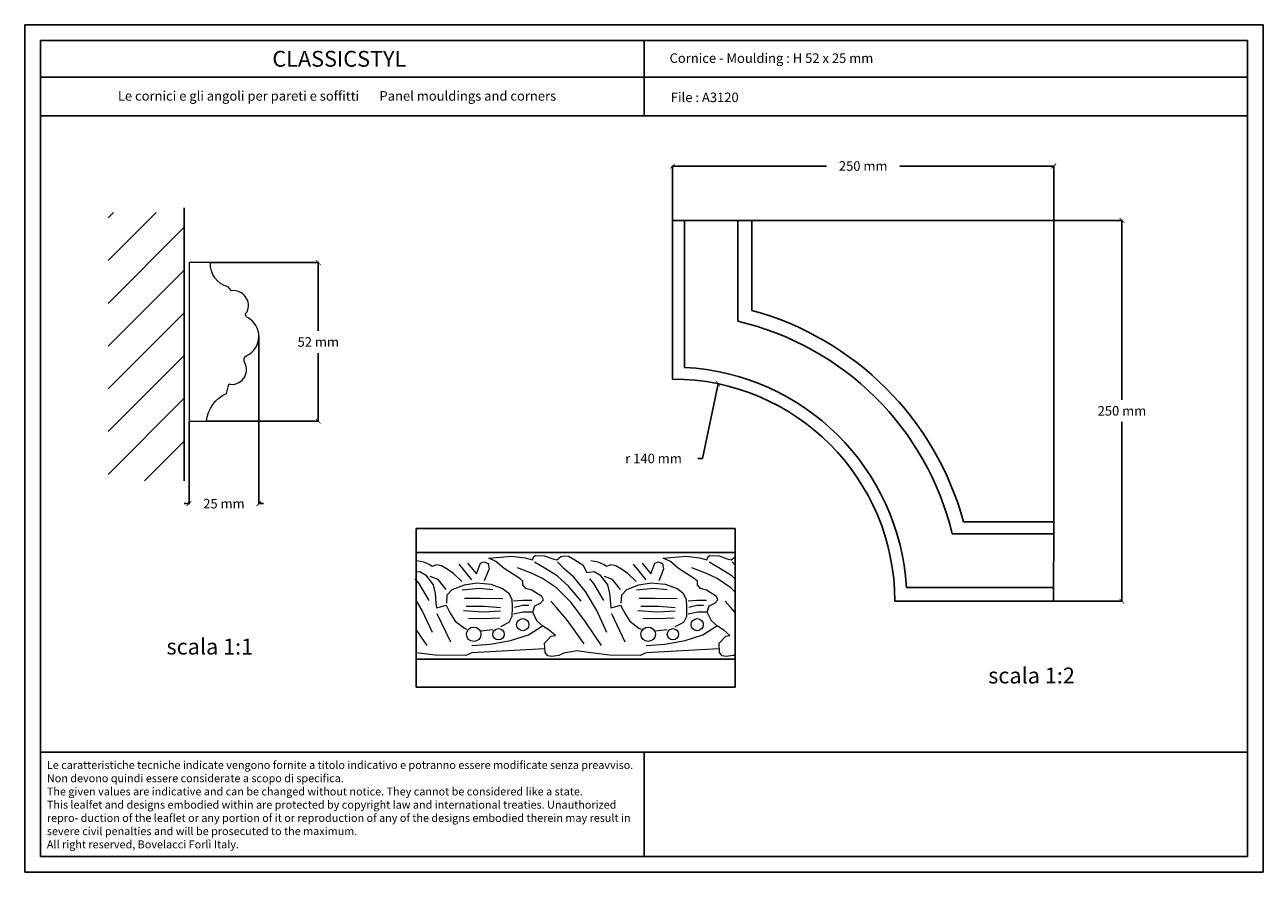
# Model space of a CAD drawing. Units: millimetres. Extents: x 0.015 to 0.405, y 0.015 to 0.282.
import ezdxf
from ezdxf.enums import TextEntityAlignment as Align

# ---------------------------------------------------------------- set-up
doc = ezdxf.new("R2010")
doc.units = ezdxf.units.MM
for name, color, linetype in [('Dimensione', 150, 'Continuous'), ('Profilo', 1, 'Continuous'), ('Sezione', 2, 'Continuous'), ('Table', 3, 'Continuous'), ('Text', 4, 'Continuous'), ('Vista', 2, 'Continuous')]:
    doc.layers.add(name, color=color, linetype=linetype)
doc.styles.add('Arial', font='ARIAL.TTF')
doc.styles.add('ROMANS', font='romans')
doc.styles.add('style1', font='TIMES.TTF')
doc.dimstyles.new('Bovelacci', dxfattribs={"dimscale": 0.001, "dimtxt": 3, "dimasz": 1.5, "dimexe": 0.18, "dimexo": 0.0625, "dimgap": 2, "dimtad": 0, "dimtih": 1, "dimtoh": 1, "dimzin": 0, "dimdsep": 46, "dimtxsty": 'ROMANS', "dimblk": 'ARCHTICK', "dimcen": 0, "dimclrd": 5, "dimclre": 5, "dimclrt": 4, "dimadec": 0, "dimazin": 0, "dimtfac": 1, "dimtofl": 0, "dimtmove": 2, "dimatfit": 3, "dimfxl": 0, "dimtolj": 1, "dimtzin": 0, "dimarcsym": 0})

# ---------------------------------------------------------------- blocks, each defined once
blk = doc.blocks.new('_ArchTick')
at = {"color": 0, "linetype": 'ByBlock', "const_width": 0.15}
blk.add_lwpolyline([(-0.5, -0.5), (0.5, 0.5)], dxfattribs=at)
blk = doc.blocks.new('*D12')
at = {"layer": 'Defpoints', "color": 0}
for p in [(0.07350563334285544, 0.2070503587628423), (0.07224975290078192, 0.1570763975430793), (0.1074302805504885, 0.1570763975430793)]:
    blk.add_point(p, dxfattribs=at)
at = {"layer": 'Dimensione', "color": 5, "lineweight": -2}
for p, q in [((0.07356813334285543, 0.2070503587628423), (0.1076102805504885, 0.2070503587628423)), ((0.1074302805504885, 0.2070503587628423), (0.1074302805504885, 0.1855633781529608)), ((0.1074302805504885, 0.1570763975430793), (0.1074302805504885, 0.1785633781529608)), ((0.07231225290078191, 0.1570763975430793), (0.1076102805504885, 0.1570763975430793))]:
    blk.add_line(p, q, dxfattribs=at)
at = {"layer": 'Dimensione', "color": 5, "lineweight": -2, "xscale": 0.0015, "yscale": 0.0015, "zscale": 0.0015}
for p, rotation in [((0.1074302805504885, 0.2070503587628423), 90), ((0.1074302805504885, 0.1570763975430793), 270)]:
    blk.add_blockref('_ArchTick', p, dxfattribs=dict(at, rotation=rotation))
at = {"layer": 'Dimensione', "color": 4, "insert": (0.1074302805504885, 0.1820633781529608), "char_height": 0.003, "attachment_point": 5, "style": 'ROMANS'}
blk.add_mtext('\\A1;52 mm', dxfattribs=at)
blk = doc.blocks.new('*D13')
at = {"layer": 'Defpoints', "color": 0}
for p in [(0.0887150337238429, 0.1840242202699039), (0.06672613670054603, 0.1570763975430793), (0.0887150337238429, 0.1311270846429977)]:
    blk.add_point(p, dxfattribs=at)
at = {"layer": 'Dimensione', "color": 5, "lineweight": -2}
for p, q in [((0.0887150337238429, 0.183961720269904), (0.0887150337238429, 0.1309470846429977)), ((0.06672613670054603, 0.1570138975430793), (0.06672613670054603, 0.1309470846429977)), ((0.06672613670054603, 0.1311270846429977), (0.06522613670054603, 0.1311270846429977)), ((0.0887150337238429, 0.1311270846429977), (0.0902150337238429, 0.1311270846429977))]:
    blk.add_line(p, q, dxfattribs=at)
at = {"layer": 'Dimensione', "color": 5, "lineweight": -2, "xscale": 0.0015, "yscale": 0.0015, "zscale": 0.0015}
blk.add_blockref('_ArchTick', (0.06672613670054603, 0.1311270846429977), dxfattribs=at)
at = {"layer": 'Dimensione', "color": 5, "lineweight": -2, "xscale": 0.0015, "yscale": 0.0015, "zscale": 0.0015, "rotation": 180}
blk.add_blockref('_ArchTick', (0.0887150337238429, 0.1311270846429977), dxfattribs=at)
at = {"layer": 'Dimensione', "color": 4, "insert": (0.07772058521219447, 0.1311270846429977), "char_height": 0.003, "attachment_point": 5, "style": 'ROMANS'}
blk.add_mtext('\\A1;25 mm', dxfattribs=at)
blk = doc.blocks.new('*D17')
at = {"layer": 'Defpoints', "color": 0}
for p in [(0.2439788214735806, 0.2203661398449343), (0.3389918408636992, 0.1003661398449343), (0.3605036533166921, 0.1003661398449343)]:
    blk.add_point(p, dxfattribs=at)
at = {"layer": 'Dimensione', "color": 5, "lineweight": -2}
for p, q in [((0.2440413214735806, 0.2203661398449343), (0.3606836533166922, 0.2203661398449343)), ((0.3605036533166922, 0.2203661398449343), (0.3605036533166922, 0.1638661398449343)), ((0.3605036533166921, 0.1003661398449343), (0.3605036533166922, 0.1568661398449343)), ((0.3390543408636992, 0.1003661398449343), (0.3606836533166921, 0.1003661398449343))]:
    blk.add_line(p, q, dxfattribs=at)
at = {"layer": 'Dimensione', "color": 5, "lineweight": -2, "xscale": 0.0015, "yscale": 0.0015, "zscale": 0.0015}
for p, rotation in [((0.3605036533166922, 0.2203661398449343), 90), ((0.3605036533166921, 0.1003661398449343), 270)]:
    blk.add_blockref('_ArchTick', p, dxfattribs=dict(at, rotation=rotation))
at = {"layer": 'Dimensione', "color": 4, "insert": (0.3605036533166921, 0.1603661398449343), "char_height": 0.003, "attachment_point": 5, "style": 'ROMANS'}
blk.add_mtext('\\A1;250 mm', dxfattribs=at)
blk = doc.blocks.new('*D18')
at = {"layer": 'Defpoints', "color": 0}
for p in [(0.3390543408636992, 0.237497549498591), (0.2189918408636992, 0.2203661398449343), (0.3390543408636992, 0.1253531204548158)]:
    blk.add_point(p, dxfattribs=at)
at = {"layer": 'Dimensione', "color": 5, "lineweight": -2}
for p, q in [((0.2189918408636992, 0.2204286398449343), (0.2189918408636992, 0.237677549498591)), ((0.2189918408636992, 0.237497549498591), (0.2674516622922706, 0.237497549498591)), ((0.3390543408636992, 0.237497549498591), (0.2905945194351277, 0.237497549498591)), ((0.3390543408636992, 0.1254156204548158), (0.3390543408636992, 0.237677549498591))]:
    blk.add_line(p, q, dxfattribs=at)
at = {"layer": 'Dimensione', "color": 5, "lineweight": -2, "xscale": 0.0015, "yscale": 0.0015, "zscale": 0.0015, "rotation": 180}
blk.add_blockref('_ArchTick', (0.2189918408636992, 0.237497549498591), dxfattribs=at)
at = {"layer": 'Dimensione', "color": 5, "lineweight": -2, "xscale": 0.0015, "yscale": 0.0015, "zscale": 0.0015}
blk.add_blockref('_ArchTick', (0.3390543408636992, 0.237497549498591), dxfattribs=at)
at = {"layer": 'Dimensione', "color": 4, "insert": (0.2790230908636991, 0.237497549498591), "char_height": 0.003, "attachment_point": 5, "style": 'ROMANS'}
blk.add_mtext('\\A1;250 mm', dxfattribs=at)
blk = doc.blocks.new('*D19')
at = {"layer": 'Defpoints', "color": 0}
for p in [(0.2333630413539956, 0.1688750341322287), (0.218991840863699, 0.1003661398449343)]:
    blk.add_point(p, dxfattribs=at)
at = {"layer": 'Dimensione', "color": 5, "lineweight": -2}
for p, q in [((0.2284302492755796, 0.1453599400891404), (0.2333630413539956, 0.1688750341322287)), ((0.2269302492755796, 0.1453599400891404), (0.2284302492755796, 0.1453599400891404))]:
    blk.add_line(p, q, dxfattribs=at)
at = {"layer": 'Dimensione', "color": 5, "lineweight": -2, "xscale": 0.0015, "yscale": 0.0015, "zscale": 0.0015, "rotation": 78.1527710021497}
blk.add_blockref('_ArchTick', (0.2333630413539956, 0.1688750341322287), dxfattribs=at)
at = {"layer": 'Dimensione', "color": 4, "insert": (0.2130016778470082, 0.1453599400891404), "char_height": 0.003, "attachment_point": 5, "style": 'ROMANS'}
blk.add_mtext('\\A1;r 140 mm', dxfattribs=at)

msp = doc.modelspace()

# ---------------------------------------------------------------- hatches: boundary and pattern name
at = {"layer": 'Sezione'}
h = msp.add_hatch(dxfattribs=at)
h.set_pattern_fill('ANSI31', color=256, scale=0.003, style=0)
h.set_pattern_definition([(45, (-0.025042582059845, -0.006794862827140036), (-0.006735192090801864, 0.006735192090801865), [])])
h.paths.add_polyline_path([(0.04127152724571014, 0.1383257408672023), (0.06524606059847723, 0.1383257408672023), (0.06524606059847725, 0.2228212131049739), (0.04127152724571015, 0.2228212131049739)])

# ---------------------------------------------------------------- linework, layer by layer
at = {"layer": 'Profilo', "lineweight": 0, "flags": 128}
msp.add_lwpolyline([(0.06672613670054603, 0.1570763975430793), (0.07224975290078192, 0.1570763975430793, -0.2731899077742974), (0.07854641073303356, 0.1658577765241205), (0.07921311808625206, 0.1688195389899079, 0.6508277445778734), (0.08425044592539963, 0.1755575527961071, -0.4248781654829713), (0.08491714934528091, 0.1777788759171415, 0.6151887702320583), (0.08516473428193991, 0.1897292721170913, -0.6436885820566451), (0.08503348614201742, 0.1915440107991913, 0.5857840551167206), (0.08008043433518083, 0.1982020567085385), (0.07906151090856726, 0.1994716468975923, -0.3719259659011086), (0.07350563334285541, 0.2070503587628423), (0.06672613670054604, 0.2070763975430907)], format="xyb", close=True, dxfattribs=at)
at = {"layer": 'Sezione'}
msp.add_line((0.06524606059847726, 0.1383257408672023), (0.06524606059847726, 0.2242930630908498), dxfattribs=at)
at = {"layer": 'Table', "color": 2}
for p, q in [((0.4050000000000001, 0.2819999999999998), (0.0149999999999999, 0.282)), ((0.0149999999999999, 0.282), (0.015, 0.015)), ((0.4050000000000001, 0.015), (0.4050000000000001, 0.2819999999999998)), ((0.015, 0.015), (0.4050000000000001, 0.015))]:
    msp.add_line(p, q, dxfattribs=at)
at = {"layer": 'Table'}
for p, q in [((0.4, 0.2769999999999999), (0.02, 0.277)), ((0.02, 0.277), (0.02, 0.02)), ((0.21, 0.2769999999999999), (0.21, 0.2532994226089223)), ((0.4, 0.02), (0.4, 0.2769999999999999)), ((0.4, 0.2654452889427402), (0.02, 0.2654452889427403)), ((0.4, 0.2532994226089223), (0.02, 0.2532994226089225)), ((0.02, 0.0528099428524846), (0.4, 0.0528099428524846)), ((0.21, 0.0528099428524846), (0.21, 0.02)), ((0.02, 0.02), (0.4, 0.02))]:
    msp.add_line(p, q, dxfattribs=at)
at = {"layer": 'Vista'}
for p, q in [((0.2227811967963241, 0.1740581328330975), (0.2227811967963241, 0.2203661398449343)), ((0.2395881319830601, 0.1885901771403932), (0.2395881319830601, 0.2203661398449343)), ((0.3070733296830087, 0.1215637645221908), (0.3390543408636992, 0.1215637645221908)), ((0.1382856314203167, 0.1157051479113136), (0.2386849569205935, 0.1157051479113136)), ((0.2926504513226906, 0.1047568293354549), (0.3390543408636992, 0.1047568293354549)), ((0.1382856314203167, 0.08209127753784173), (0.2386849569205935, 0.08209127753784173))]:
    msp.add_line(p, q, dxfattribs=at)
at = {"layer": 'Vista', "color": 3}
for p, q in [((0.2439788214735806, 0.1920077094811174), (0.2439788214735806, 0.2203661398449343)), ((0.3106334104998822, 0.1253531204548158), (0.3390543408636992, 0.1253531204548158)), ((0.1382856314203167, 0.1232838597765635), (0.2386849569205935, 0.1232838597765636)), ((0.1382856314203167, 0.07330989855680058), (0.2386849569205935, 0.07330989855680059))]:
    msp.add_line(p, q, dxfattribs=at)
at = {"layer": 'Vista', "color": 6}
for p, q in [((0.1382856314203167, 0.07330989855680058), (0.1382856314203167, 0.1232838597765635)), ((0.2386849569205935, 0.07330989855680059), (0.2386849569205935, 0.1232838597765636))]:
    msp.add_line(p, q, dxfattribs=at)
at = {"layer": 'Vista', "color": 3}
for points in [[(0.2439788214735806, 0.2203661398449343), (0.2189918408636992, 0.2203661398449343), (0.2189918408636992, 0.1703661398449343)], [(0.2889918408636991, 0.1003661398449343), (0.3389918408636992, 0.1003661398449343), (0.3390543408636992, 0.1253531204548158)]]:
    msp.add_lwpolyline(points, dxfattribs=at)
at = {"layer": 'Vista', "lineweight": 0, "flags": 128}
for points in [[(0.2335618226267258, 0.08541898734617348), (0.2106786282884912, 0.08416225132839372), (0.2087953511232286, 0.08329720653776462), (0.1991728936508395, 0.08338385825021533), (0.1924111715932781, 0.08425034297624734), (0.1889436173949264, 0.08477023525179561), (0.1846958692083547, 0.08399039863837743), (0.1831354700974543, 0.08329720653776462), (0.1809682522030158, 0.08295061408728088), (0.179667921466347, 0.0832105584251508), (0.1788877219108969, 0.08425034297624734), (0.1787143411389991, 0.08719640040433774), (0.1807948769983625, 0.08936261761914466), (0.1820952077350313, 0.08962256195701457), (0.1801880526475657, 0.09126888689630164), (0.1781942099577805, 0.09248196767262584), (0.1762870604375593, 0.09421494072452674), (0.174986724133646, 0.09698769832752419), (0.1755935484844429, 0.09889397120451804), (0.1774140104023303, 0.09976045953038692), (0.1783675907296782, 0.1008002404816466), (0.1778474539812152, 0.1018400250327431), (0.1747266613266589, 0.1038329460223508), (0.1728195062392075, 0.1043528382978991), (0.171865931479104, 0.1055659190742517), (0.171865931479104, 0.1066923517379621), (0.1709123511517419, 0.107558840063831), (0.1659624951827681, 0.1106973808563509), (0.1633618337094305, 0.1129502461838001), (0.1611079226454137, 0.1139033826222828), (0.1683030938491186, 0.1145965711230588), (0.1725508420356761, 0.1140766788475105), (0.1748914407020266, 0.1134701384593484), (0.1753248842809114, 0.1144232748978311), (0.17584501546213, 0.1147698673483148), (0.1787057453096992, 0.114683219235701), (0.1813064123502812, 0.1137300827971899), (0.1825200554846163, 0.1134701384593484), (0.183820386221285, 0.1144232748978311), (0.1847739609813885, 0.114683219235701), (0.1862476724899551, 0.1145965711230588), (0.1882415096124959, 0.1134701384593484), (0.1907554890507583, 0.1118238135200613), (0.1919691321850934, 0.1093976483675476), (0.1927493261732991, 0.1095709481926121), (0.1943097252841994, 0.1097442444178398), (0.1961301927693313, 0.1087044598667433), (0.1985574790380014, 0.1055851062134252), (0.1991642978215538, 0.1028123486104278), (0.1994243661957853, 0.0997796466695604), (0.1995977414004386, 0.09830661795552942), (0.2008113845347737, 0.09865321400585003), (0.2026318520199055, 0.0991731062813983), (0.2039321827565743, 0.09666029301624235), (0.2054925818674747, 0.09414748335095169), (0.2083533117150438, 0.09189461442366564), (0.2090609255047013, 0.09152860444433486)], [(0.2386849569205935, 0.08357186871173687), (0.2380666829793796, 0.08329720653776462), (0.2358994650849411, 0.08295061408728088), (0.2345991343482723, 0.0832105584251508), (0.2338189347928221, 0.08425034297624734), (0.2336455540209244, 0.08719640040433774), (0.2357260898802878, 0.08936261761914466), (0.2370264206169423, 0.08962256195701457), (0.2351192655294909, 0.09126888689630164), (0.2331254228397057, 0.09248196767262584), (0.2312182733194845, 0.09421494072452674), (0.2299179370155713, 0.09698769832752419), (0.2305247613663681, 0.09889397120451804), (0.2323452232842556, 0.09976045953038692), (0.2332988036116035, 0.1008002404816466), (0.2327786668631404, 0.1018400250327431), (0.2296578742085842, 0.1038329460223508), (0.2277507191211328, 0.1043528382978991), (0.2267971443610293, 0.1055659190742517), (0.2267971443610293, 0.1066923517379621), (0.2258435640336671, 0.107558840063831), (0.2208937080646933, 0.1106973808563509), (0.2182930465913557, 0.1129502461838001), (0.216039135527339, 0.1139033826222828), (0.2232343067310438, 0.1145965711230588), (0.2274820549176013, 0.1140766788475105), (0.2298226535839518, 0.1134701384593484), (0.2302560971628367, 0.1144232748978311), (0.2307762283440553, 0.1147698673483148), (0.2336369581916244, 0.114683219235701), (0.2362376252322065, 0.1137300827971899), (0.2374512683665415, 0.1134701384593484), (0.2386849569205935, 0.1143744264850382)], [(0.1382856314203167, 0.1096228702466593), (0.1393785124022742, 0.1097442444178398), (0.141198979887406, 0.1087044598667433), (0.1436262661560761, 0.1055851062134252), (0.1442330849396285, 0.1028123486104278), (0.14449315331386, 0.0997796466695604), (0.1446665285185134, 0.09830661795552942), (0.1458801716528484, 0.09865321400585003), (0.1477006391379803, 0.0991731062813983), (0.1490009698746491, 0.09666029301624235), (0.1505613689855494, 0.09414748335095169), (0.1534220988331185, 0.09189461442366564), (0.1541297126227761, 0.09152860444433486)], [(0.1526538298878819, 0.1065798891834788), (0.149993097819916, 0.109067813165268), (0.1480190021550811, 0.1104404603828186), (0.1462165669828295, 0.1115557371470572), (0.1446716281167255, 0.1118988989514378), (0.1432983441759603, 0.11129836309388), (0.1425258719592932, 0.1118131076003692), (0.1406376121079944, 0.1126710103114306), (0.1383201954579647, 0.1130999634668797)], [(0.1557437131873485, 0.1070946336899965), (0.151795527424909, 0.1120704780537096)], [(0.1544562650601335, 0.11232784850705), (0.1572028273744053, 0.1089820218141995), (0.1584902810688646, 0.1124136398580902), (0.1596060687034822, 0.1127568016624991), (0.1608935223979415, 0.1122420607558183), (0.1612368433831364, 0.1106120394850905), (0.1606360316590525, 0.109067813165268), (0.159691898949788, 0.1068372596368192)], [(0.1966559914079369, 0.08643212229290498), (0.1915525295282379, 0.09384315660426523), (0.1870268142684921, 0.1000029770500817), (0.1824048134726581, 0.1046228441843482), (0.1780716859868079, 0.1075102602433162), (0.1747977662047617, 0.1091464624367404), (0.1701757598416833, 0.1108789135120674)], [(0.1902044429472056, 0.1003879689777989), (0.1862564798746433, 0.1051040813941313), (0.1826936867826277, 0.1083764857809797), (0.1791308936906262, 0.1105901704662244), (0.1755681005986105, 0.1127076098694317)], [(0.1982929512989529, 0.09057075221741684), (0.1951153226202536, 0.09750055291883086), (0.1915525295282379, 0.1034678792007071), (0.1878934397656593, 0.1079914974530993), (0.1848121077575229, 0.1105901704662244), (0.1827899778859603, 0.1128038551514692)], [(0.2075850427698072, 0.1065798891834788), (0.2049243107018413, 0.109067813165268), (0.2029502150370064, 0.1104404603828186), (0.2011477798647547, 0.1115557371470572), (0.1996028409986508, 0.1118988989514378), (0.1982295570578856, 0.11129836309388), (0.1974570848412185, 0.1118131076003692), (0.1955688249899197, 0.1126710103114306), (0.19325140833989, 0.1130999634668797)], [(0.2106749260692737, 0.1070946336899965), (0.2067267403068342, 0.1120704780537096)], [(0.2093874779420588, 0.11232784850705), (0.2121340402563305, 0.1089820218141995), (0.2134214939507899, 0.1124136398580902), (0.2145372815854074, 0.1127568016624991), (0.2158247352798668, 0.1122420607558183), (0.2161680562650616, 0.1106120394850905), (0.2155672445409778, 0.109067813165268), (0.2146231118317132, 0.1068372596368192)], [(0.2386849569205935, 0.1032745363272974), (0.2373360263545834, 0.1046228441843482), (0.2330028988687189, 0.1075102602433162), (0.229728979086687, 0.1091464624367404), (0.2251069727236086, 0.1108789135120674)], [(0.2386849569205935, 0.1074028294598333), (0.2376248996645529, 0.1083764857809797), (0.2340621065725514, 0.1105901704662244), (0.2304993134805358, 0.1127076098694317)], [(0.2386849569205935, 0.1117487921694074), (0.2377211907678856, 0.1128038551514692)], [(0.142398821816542, 0.1005804631417391), (0.1392211931378284, 0.1059703069317948), (0.1379693976601146, 0.1074140149612788)], [(0.1476756811698863, 0.1040919688015549), (0.1451866095945036, 0.1071804214411998), (0.1426117022055848, 0.1082099068543698)], [(0.1478881161791747, 0.09976022914071336), (0.1480614969510867, 0.102446338631097), (0.1496218960619728, 0.104092663570384), (0.1534362006696455, 0.1055656886845782), (0.1573371928796519, 0.1061722326725771), (0.1617583218381213, 0.1057389885096427), (0.1654859388434602, 0.1043526079082255), (0.1673064063285921, 0.1030528790192591), (0.1683466686910293, 0.1010599580296798), (0.1684333618606075, 0.09846050025174691), (0.168409790136991, 0.09557554648230848), (0.1674797815332454, 0.09369482165914178), (0.1647924324575882, 0.09230844105772462)], [(0.1973300346984672, 0.1005804631417391), (0.1941524060197537, 0.1059703069317948), (0.1929006105420399, 0.1074140149612788)], [(0.2026068940518115, 0.1040919688015549), (0.2001178224764288, 0.1071804214411998), (0.1975429150875101, 0.1082099068543698)], [(0.2028193290611, 0.09976022914071336), (0.2029927098329978, 0.102446338631097), (0.2045531089438981, 0.104092663570384), (0.2083674135515707, 0.1055656886845782), (0.2122684057615771, 0.1061722326725771), (0.2166895347200466, 0.1057389885096427), (0.2204171517253855, 0.1043526079082255), (0.2222376192105173, 0.1030528790192591), (0.2232778815729546, 0.1010599580296798), (0.2233645747425328, 0.09846050025174691), (0.2233410030189162, 0.09557554648230848), (0.2224109944151706, 0.09369482165914178), (0.2197236453395135, 0.09230844105772462)], [(0.1623526365849983, 0.1040061774504863), (0.1580611298373782, 0.1043493392548669), (0.1527396601341877, 0.1039203860994462)], [(0.2172838494669236, 0.1040061774504863), (0.2129923427193035, 0.1043493392548669), (0.207670873016113, 0.1039203860994462)], [(0.1433617384170418, 0.09057075221741684), (0.1401841097383283, 0.09750055291883086), (0.1382856314203167, 0.1006803164554873)], [(0.1655283501307565, 0.1010893003132765), (0.1585761113151563, 0.1012608830153852), (0.153512132350869, 0.1012608830153852)], [(0.164841708160381, 0.09825821812694358), (0.1597777291960796, 0.09868716768255581), (0.1540271138286471, 0.09868716768255581)], [(0.1689552745608438, 0.1004818743648173), (0.1717018368751155, 0.1007564052482621), (0.1747230593178841, 0.1007564052482621)], [(0.1692299291220962, 0.0985601689802138), (0.1717018368751155, 0.09910922714726667), (0.1737617572190118, 0.09910922714726667)], [(0.1911673595476913, 0.08700960478472552), (0.1858713154613412, 0.09432439381401991), (0.1823085223693397, 0.09855926902059764), (0.1806715624783095, 0.1003879689777989)], [(0.2204595630126818, 0.1010893003132765), (0.2135073241970815, 0.1012608830153852), (0.2084433452327801, 0.1012608830153852)], [(0.2197729210423063, 0.09825821812694358), (0.2147089420780048, 0.09868716768255581), (0.2089583267105724, 0.09868716768255581)], [(0.2238864874427691, 0.1004818743648173), (0.2266330497570408, 0.1007564052482621), (0.2296542721998094, 0.1007564052482621)], [(0.2241611420040215, 0.0985601689802138), (0.2266330497570408, 0.09910922714726667), (0.228692970100937, 0.09910922714726667)], [(0.2386849569205935, 0.09684142202318863), (0.2372397352512507, 0.09855926902059764), (0.2356027753602348, 0.1003879689777989)], [(0.1491392435872569, 0.08749084199450863), (0.1449024072047251, 0.09644183321722721)], [(0.164841708160381, 0.09722873271377352), (0.1593485835318376, 0.09697135866059625), (0.1531688113656742, 0.0973145204649768)], [(0.1547137557990226, 0.09499817918532472), (0.1593485835318376, 0.09491239143409302), (0.164584217421492, 0.09516976188743342)], [(0.1689552745608438, 0.09636393271216548), (0.171976491436368, 0.09705025632092656), (0.1747230593178841, 0.09705025632092656)], [(0.2040704564691822, 0.08749084199450863), (0.1998336200866504, 0.09644183321722721)], [(0.2197729210423063, 0.09722873271377352), (0.2142797964137628, 0.09697135866059625), (0.2081000242475994, 0.0973145204649768)], [(0.2096449686809478, 0.09499817918532472), (0.2142797964137628, 0.09491239143409302), (0.2195154303034172, 0.09516976188743342)], [(0.2238864874427691, 0.09636393271216548), (0.2269077043182932, 0.09705025632092656), (0.2296542721998094, 0.09705025632092656)], [(0.1417247785260116, 0.08643212229290498), (0.1382856314203167, 0.09142630816181631)], [(0.1557717609775011, 0.08648087490567491), (0.1616768785824263, 0.086892671230828), (0.1679939724619715, 0.08799078756493373), (0.1736244299383856, 0.08977522750782896), (0.1780189363219051, 0.09265778738466679)], [(0.1586375291835651, 0.09100871216875817), (0.162365146188904, 0.09144195633169261)], [(0.2107029738594264, 0.08648087490567491), (0.2166080914643373, 0.086892671230828), (0.2229251853438967, 0.08799078756493373), (0.2285556428203108, 0.08977522750782896), (0.2329501492038304, 0.09265778738466679)], [(0.2135687420654904, 0.09100871216875817), (0.2172963590708292, 0.09144195633169261)], [(0.1786306097448005, 0.08541898734617348), (0.1557474154065801, 0.08416225132839372), (0.1538641382413033, 0.08329720653776462), (0.1442416807689284, 0.08338385825021533), (0.1382856314203167, 0.0841470995878688)]]:
    msp.add_lwpolyline(points, dxfattribs=at)
at = {"layer": 'Vista', "lineweight": 0}
for centre, radius in [((0.1718142228893811, 0.09300163315836585), 0.00192421947156367), ((0.2267454357713063, 0.09300163315836585), 0.00192421947156367), ((0.1563836181195484, 0.08996892761766162), 0.002274867294831935), ((0.1641856081067914, 0.08996892761766162), 0.001786639287355796), ((0.2113148310014736, 0.08996892761766162), 0.002274867294831935), ((0.2191168209887167, 0.08996892761766162), 0.001786639287355796)]:
    msp.add_circle(centre, radius, dxfattribs=at)
at = {"layer": 'Vista'}
for radius, start, end in [(0.09498698060988142, 15.2515253605326, 74.7484746394674), (0.09059629111936085, 13.53144276744936, 76.85939854200137), (0.07378935593262492, 3.411286918754761, 87.05635532870426)]:
    msp.add_arc((0.2189918408636992, 0.1003661398449343), radius, start, end, dxfattribs=at)
at = {"layer": 'Vista', "color": 3}
msp.add_arc((0.2189918408636992, 0.1003661398449343), 0.07, 0, 90, dxfattribs=at)

# ---------------------------------------------------------------- texts
at = {"layer": 'Text', "style": 'style1'}
msp.add_text('CLASSICSTYL', height=0.005, dxfattribs=at).set_placement((0.1140561490699125, 0.2687784133392506), align=Align.CENTER)
at = {"layer": 'Text'}
for s, height, style, p in [('Cornice - Moulding : H 52 x 25 mm', 0.003, 'ROMANS', (0.2180556919891047, 0.269976982173197)), ('File : A3120', 0.003, 'ROMANS', (0.2184542410678115, 0.2576348370183962)), ('scala 1:1', 0.005, 'Arial', (0.05963580204178447, 0.08359040566312592)), ('scala 1:2', 0.005, 'Arial', (0.3183869139739872, 0.07448213009724833))]:
    msp.add_text(s, height=height, dxfattribs=dict(at, style=style)).set_placement(p)
for s, insert, char_height, width, attachment_point in [('{\\fTimes New Roman|b0|i0|c0|p18;Le cornici e gli angoli per pareti e soffitti \\fTimes New Roman|b0|i1|c0|p18;      Panel mouldings and corners}', (0.1133313047219695, 0.2610796890771976), 0.003, 0.1685521855507659, 2), ('{\\fArial|b0|i0|c0|p34;\\H1.25x;Le caratteristiche tecniche indicate vengono fornite a titolo indicativo e potranno essere modificate senza preavviso. Non devono quindi essere considerate a scopo di specifica.\\P\\fArial|b0|i1|c0|p34;The given values are indicative and can be changed without notice. They cannot be considered like a state.\\PThis lealfet and designs embodied within are protected by copyright law and international treaties. Unauthorized repro- duction of the leaflet or any portion of it or reproduction of any of the designs embodied therein may result in severe civil penalties and will be prosecuted to the maximum.\\PAll right reserved, Bovelacci Forlì Italy.}', (0.0219676065851835, 0.0500313976452307), 0.002, 0.1863544980601608, 1)]:
    msp.add_mtext(s, dxfattribs=dict(at, insert=insert, char_height=char_height, width=width, attachment_point=attachment_point))

# ---------------------------------------------------------------- dimensions: what is measured, and where the dimension line sits
at = {"layer": 'Dimensione'}
for base, p1, p2, text, picture, middle in [((0.3390543408636992, 0.237497549498591), (0.2189918408636992, 0.2203661398449343), (0.3390543408636992, 0.1253531204548158), '250 mm', '*D18', (0.2790230908636991, 0.237497549498591)), ((0.0887150337238429, 0.1311270846429977), (0.06672613670054603, 0.1570763975430793), (0.0887150337238429, 0.1840242202699039), '25 mm', '*D13', (0.07772058521219447, 0.1311270846429977))]:
    dim = msp.add_linear_dim(base=base, p1=p1, p2=p2, text=text, dimstyle='Bovelacci', dxfattribs=at)
    dim.commit()
    dim.dimension.update_dxf_attribs({"geometry": picture, "text_midpoint": middle})
for base, p1, p2, text, picture, middle in [((0.3605036533166921, 0.1003661398449343), (0.2439788214735806, 0.2203661398449343), (0.3389918408636992, 0.1003661398449343), '250 mm', '*D17', (0.3605036533166921, 0.1603661398449343)), ((0.1074302805504885, 0.1570763975430793), (0.07350563334285544, 0.2070503587628423), (0.07224975290078192, 0.1570763975430793), '52 mm', '*D12', (0.1074302805504885, 0.1820633781529608))]:
    dim = msp.add_linear_dim(base=base, p1=p1, p2=p2, angle=90, text=text, dimstyle='Bovelacci', dxfattribs=at)
    dim.commit()
    dim.dimension.update_dxf_attribs({"geometry": picture, "text_midpoint": middle})
dim = msp.add_radius_dim(center=(0.218991840863699, 0.1003661398449343), mpoint=(0.2333630413539956, 0.1688750341322287), text='r 140 mm', dimstyle='Bovelacci', override={"dimtmove": 1}, dxfattribs=at)
dim.commit()
dim.dimension.update_dxf_attribs({"geometry": '*D19', "text_midpoint": (0.2284302492755797, 0.1453599400891405), "dimtype": 164})

doc.saveas('drawing.dxf')
